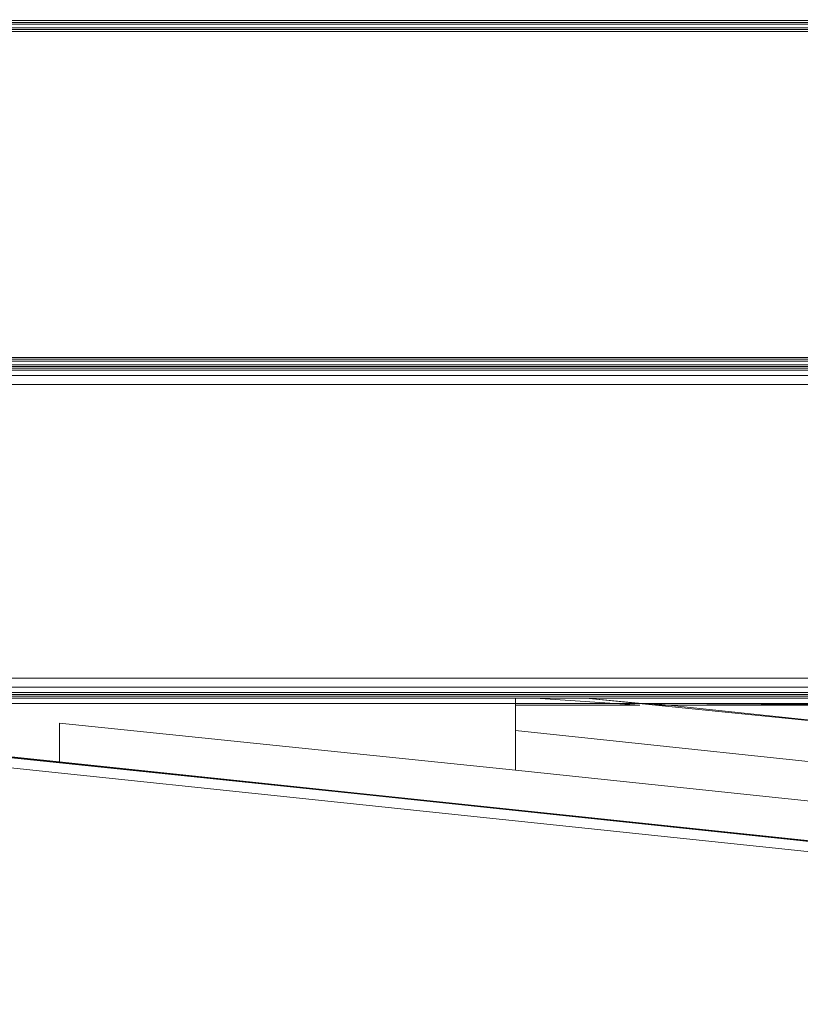
# Model space of a CAD drawing. Extents: x -1589 to 4031, y -3975 to 4622.
# Drawn here: x -332 to -98, y 7 to 302 of the extents above; entities that cross this region are included whole.
import ezdxf

# ---------------------------------------------------------------- set-up
doc = ezdxf.new("R2010")
doc.units = 0

# ---------------------------------------------------------------- blocks, each defined once
blk = doc.blocks.new('WMF0')
at = {"color": 1, "lineweight": 0}
for points in [[(1739.67, -3319.47), (1968.67, -3319.47), (1968.67, -3270.59), (1739.67, -3270.59)], [(1739.67, -3319.74), (1968.67, -3319.74)], [(1739.94, -3320.01), (1968.67, -3320.01)], [(1968.67, -3320.55), (1741.56, -3320.55)], [(1742.64, -3319.74), (1968.67, -3319.74)], [(1741.56, -3320.82), (1968.67, -3320.82)], [(1968.67, -3321.09), (1741.83, -3321.09)], [(1742.91, -3321.09), (1968.67, -3321.09), (1968.67, -3369.97)], [(1739.94, -3371.05), (1968.67, -3371.05), (1968.67, -3370.51)], [(1741.56, -3370.24), (1968.67, -3370.24)], [(1741.56, -3370.51), (1968.67, -3370.51)], [(1968.67, -3369.97), (1741.83, -3369.97)], [(1742.91, -3369.97), (1968.67, -3369.97)], [(1739.67, -3371.32), (1968.67, -3371.32)], [(1739.67, -3371.59), (1968.67, -3371.59)], [(1739.67, -3420.47), (1968.67, -3420.47), (1968.67, -3371.59)], [(1742.64, -3371.32), (1968.67, -3371.32)], [(1802.05, -3371.86), (1968.67, -3371.86)], [(1741.02, -3372.67), (1968.67, -3372.67)], [(1740.75, -3374.02), (1968.67, -3374.02), (1968.67, -3418.04)], [(1740.75, -3418.04), (1968.67, -3418.04)], [(1741.02, -3419.39), (1968.67, -3419.39)], [(1739.67, -3420.74), (1968.67, -3420.74)], [(1741.83, -3420.2), (1968.67, -3420.2)], [(1742.64, -3420.47), (1970.29, -3444.5), (1970.29, -3466.92), (1968.67, -3466.92)], [(1907.37, -3422.09), (1907.37, -3421.01), (1745.88, -3421.01), (1742.91, -3420.47)], [(1742.91, -3420.47), (1968.67, -3420.47), (1968.67, -3422.09)], [(1739.94, -3421.01), (1968.67, -3421.01)], [(1968.67, -3445.86), (1742.37, -3422.09)], [(1742.37, -3422.09), (1968.67, -3445.86)], [(1839.05, -3430.73), (1745.88, -3421.01)], [(1745.88, -3421.01), (1907.37, -3421.01)], [(1755.6, -3421.82), (1968.67, -3444.23)], [(1755.87, -3421.82), (1968.67, -3421.82), (1968.67, -3421.01)], [(1755.87, -3421.82), (1968.67, -3444.23)], [(1907.37, -3421.01), (1907.37, -3431.81), (1839.05, -3424.79), (1839.05, -3430.73)], [(1968.67, -3426.14), (1968.67, -3432.35), (1907.37, -3425.87), (1907.37, -3422.09)], [(1917.9, -3421.01), (1910.34, -3421.01)], [(1910.34, -3421.01), (1926.01, -3422.09)], [(1928.98, -3422.09), (1917.9, -3421.01), (1910.34, -3421.01)], [(1968.67, -3426.14), (1917.9, -3421.01)], [(1968.67, -3422.09), (1968.67, -3426.14), (1927.9, -3421.82)]]:
    blk.add_lwpolyline(points, dxfattribs=at)
at = {"color": 7, "lineweight": 0}
for points in [[(1968.67, -3319.47), (1739.67, -3319.47)], [(1739.67, -3319.74), (1968.67, -3319.74)], [(1739.94, -3320.01), (1968.67, -3320.01), (1968.67, -3320.55), (1741.56, -3320.55)], [(1742.37, -3319.47), (1968.67, -3319.47)], [(1742.37, -3319.74), (1968.67, -3319.74)], [(1741.56, -3320.82), (1968.67, -3320.82)], [(1741.83, -3321.09), (1968.67, -3321.09), (1968.67, -3369.97), (1741.83, -3369.97)], [(1742.91, -3321.09), (1968.67, -3321.09)], [(1741.56, -3370.24), (1968.67, -3370.24)], [(1741.56, -3370.51), (1968.67, -3370.51)], [(1742.91, -3369.97), (1968.67, -3369.97)], [(1739.67, -3371.32), (1968.67, -3371.32)], [(1739.67, -3371.59), (1968.67, -3371.59)], [(1739.94, -3371.05), (1968.67, -3371.05)], [(1742.37, -3371.32), (1968.67, -3371.32)], [(1968.67, -3371.59), (1742.37, -3371.59)]]:
    blk.add_lwpolyline(points, dxfattribs=at)
at = {"color": 1, "lineweight": 0}
for points in [[(1926.01, -3422.09), (1907.37, -3422.09), (1926.01, -3422.09)], [(1927.9, -3421.82), (1928.98, -3422.09), (1968.67, -3422.09), (1927.9, -3421.82)], [(1968.67, -3438.29), (1968.67, -3444.23), (1839.05, -3430.73), (1839.05, -3424.79), (1907.37, -3431.81), (1968.67, -3438.29)], [(1968.67, -3432.35), (1968.67, -3438.29), (1907.37, -3431.81), (1907.37, -3425.87), (1968.67, -3432.35)]]:
    blk.add_lwpolyline(points, close=True, dxfattribs=at)

msp = doc.modelspace()

# ---------------------------------------------------------------- block references
at = {"xscale": 2.001623500000051, "yscale": 2.001623499999823, "zscale": 2.0016235}
msp.add_blockref('WMF0', (-4001.09, 6946.18), dxfattribs=at)

doc.saveas('drawing.dxf')
